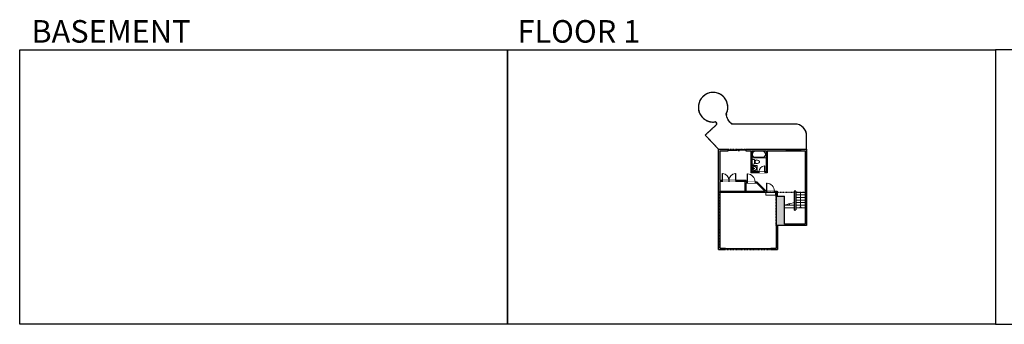
# Model space of a CAD drawing. Units: inches. Extents: x -1876 to 6124, y -2728 to -1480.
# Drawn here: x -1876 to 2160, y -2728 to -1480 of the extents above; entities that cross this region are included whole.
import ezdxf

# ---------------------------------------------------------------- set-up
doc = ezdxf.new("R2010")
doc.units = ezdxf.units.IN
doc.linetypes.add('Dash', pattern=[0.23622, 0.11811, -0.11811])
doc.layers.get('0').update_dxf_attribs({"color": 255})
doc.layers.get('Defpoints').update_dxf_attribs({"color": 6, "linetype": 'Dash'})
for name, color, linetype, lineweight in [('A-DOOR&WINDOWS', 4, 'Continuous', 9), ('A-OBJECT', 2, 'Continuous', 9), ('A-STAIRS', 1, 'Continuous', 15)]:
    doc.layers.add(name, color=color, linetype=linetype, lineweight=lineweight)
doc.layers.add('A-WALL', color=252, linetype='Continuous')
doc.styles.get("Standard").update_dxf_attribs({"font": 'arial.ttf'})

# ---------------------------------------------------------------- blocks, each defined once
blk = doc.blocks.new('*U62')
at = {"color": 252}
blk.add_wipeout([(-5, 31.5), (1, 31.5), (1, 0), (-5, 0)], dxfattribs=at)
at = {"color": 4}
for points in [[(1, 28.5), (-1.3, 28.5), (-1.3, 28.5), (-2.7, 28.5), (-2.7, 28.5), (-5, 28.5), (-5, 31.5), (1, 31.5)], [(1, 3), (-1.3, 3), (-1.3, 3), (-2.7, 3), (-2.7, 3), (-5, 3), (-5, 0), (1, 0)]]:
    blk.add_lwpolyline(points, close=True, dxfattribs=at)
at = {"color": 9}
for points in [[(-5, 3), (-5, 28.5)], [(1, 3), (1, 28.5)]]:
    blk.add_lwpolyline(points, dxfattribs=at)
blk.add_lwpolyline([(-2, 3), (-2, 28.5), (-2, 28.5), (-2, 3)], close=True, dxfattribs=at)
blk = doc.blocks.new('*U230')
at = {"color": 252}
blk.add_wipeout([(-5, 29.6), (1, 29.6), (1, 0), (-5, 0)], dxfattribs=at)
at = {"color": 4}
for points in [[(1, 26.6), (-1.3, 26.6), (-1.3, 26.6), (-2.7, 26.6), (-2.7, 26.6), (-5, 26.6), (-5, 29.6), (1, 29.6)], [(1, 3), (-1.3, 3), (-1.3, 3), (-2.7, 3), (-2.7, 3), (-5, 3), (-5, 0), (1, 0)]]:
    blk.add_lwpolyline(points, close=True, dxfattribs=at)
at = {"color": 9}
for points in [[(-5, 3), (-5, 26.6)], [(1, 3), (1, 26.6)]]:
    blk.add_lwpolyline(points, dxfattribs=at)
blk.add_lwpolyline([(-2, 3), (-2, 26.6), (-2, 26.6), (-2, 3)], close=True, dxfattribs=at)
blk = doc.blocks.new('*U204')
blk.add_wipeout([(0, 30), (0, -195), (1321, -195), (1321, 30)]).dxf.layer = 'A-DOOR&WINDOWS'
at = {"color": 0, "linetype": 'ByBlock', "lineweight": -2, "transparency": 33554687}
blk.add_lwpolyline([(51, 1319), (0, 1319), (0, 0), (51, 0)], close=True, dxfattribs=at)
blk.add_arc((0, 0), 1321, 0, 86.82115, dxfattribs=at)
at = {"layer": 'A-WALL', "transparency": 33554687}
for points in [[(0, 0), (0, -165)], [(1321, 0), (1321, -165)]]:
    blk.add_lwpolyline(points, dxfattribs=at)
blk = doc.blocks.new('*U73')
at = {"layer": 'A-DOOR&WINDOWS', "color": 0, "linetype": 'ByBlock', "lineweight": -2, "transparency": 33554687}
for points in [[(3, 0), (0, 0), (0, 4), (3, 4)], [(189, 2), (189, 0), (3, 0), (3, 2)], [(192, 0), (189, 0), (189, 4), (192, 4)]]:
    blk.add_lwpolyline(points, close=True, dxfattribs=at)
at = {"layer": 'A-WALL', "color": 0, "linetype": 'ByBlock', "lineweight": -2, "transparency": 33554687}
blk.add_line((0, 4), (0, 0), dxfattribs=at)
blk = doc.blocks.new('*U197')
at = {"color": 0, "linetype": 'ByBlock', "lineweight": -2}
for p, q in [((36, 0), (0, 0)), ((0, 0), (0, -72)), ((36, 0), (36, -72)), ((3, -18), (3, -54)), ((18, -3), (18, -3)), ((33, -18), (33, -54)), ((0, -72), (36, -72)), ((18, -69), (18, -69))]:
    blk.add_line(p, q, dxfattribs=at)
for centre, start, end in [((18, -18), 90, 180), ((18, -18), 0, 90), ((18, -54), 180, 270), ((18, -54), 270, 0)]:
    blk.add_arc(centre, 15, start, end, dxfattribs=at)
blk = doc.blocks.new('blocks$0$Toilet-Domestic-2D - Toilet-Domestic-2D-1228486-SUBSTRUCTURE Copy 1')
at = {"layer": 'A-OBJECT', "color": 0, "linetype": 'ByBlock', "lineweight": -2}
for p, q in [((-253, 0), (-253, 196)), ((-186, 545), (-190, 495)), ((-190, 495), (-188, 469)), ((-188, 469), (-184, 444)), ((-172, 596), (-186, 545)), ((-184, 444), (-177, 418)), ((-177, 418), (-163, 393)), ((-154, 647), (-172, 596)), ((-163, 393), (-132, 368)), ((-159, 291), (159, 291)), ((-130, 698), (-154, 647)), ((-132, 368), (-97, 355)), ((-123, 291), (-132, 368)), ((-95, 749), (-130, 698)), ((-97, 355), (-25, 342)), ((-70, 774), (-95, 749)), ((-48, 787), (-70, 774)), ((-13, 799), (-48, 787)), ((-25, 342), (25, 342)), ((13, 799), (-13, 799)), ((48, 787), (13, 799)), ((25, 342), (97, 355)), ((70, 774), (48, 787)), ((95, 749), (70, 774)), ((130, 698), (95, 749)), ((97, 355), (132, 368)), ((123, 291), (132, 368)), ((154, 647), (130, 698)), ((132, 368), (163, 393)), ((172, 596), (154, 647)), ((163, 393), (177, 418)), ((186, 545), (172, 596)), ((177, 418), (184, 444)), ((184, 444), (188, 469)), ((190, 495), (186, 545)), ((188, 469), (190, 495)), ((253, 196), (253, 0))]:
    blk.add_line(p, q, dxfattribs=at)
blk.add_lwpolyline([(253, 0), (-253, 0)], dxfattribs=at)
for centre, start, end in [((-159, 196), 90, 180), ((159, 196), 0, 90)]:
    blk.add_arc(centre, 94.6, start, end, dxfattribs=at)
blk = doc.blocks.new('*U76')
at = {"layer": 'A-OBJECT', "linetype": 'ByBlock', "lineweight": -2}
for p, q in [((-10, 162), (-10, 51)), ((10, 162), (10, 51))]:
    blk.add_line(p, q, dxfattribs=at)
for centre, radius, start, end in [((0, 0), 241, 90, 270), ((0, 0), 201, 165.30711, 14.69289), ((-95, 19), 105, 120.79274, 162.19039), ((0, -318), 452, 91.20673, 109.20864), ((-51, 162), 12.7, 360, 180), ((-51, 162), 12.7, 180, 360), ((0, 0), 20.6, 360, 180), ((0, 162), 9.52, 360, 180), ((0, 51), 9.52, 180, 360), ((0, 0), 241, 270, 90), ((0, -318), 452, 70.79136, 88.79327), ((51, 162), 12.7, 0, 180), ((51, 162), 12.7, 180, 360), ((95, 19), 105, 17.80961, 59.20726), ((0, 0), 20.6, 180, 360)]:
    blk.add_arc(centre, radius, start, end, dxfattribs=at)
blk = doc.blocks.new('*U82')
at = {"layer": 'A-DOOR&WINDOWS', "transparency": 33554687}
blk.add_hatch(color=9, dxfattribs=at).paths.add_polyline_path([(14, 12.2), (14, 13.2), (11, 12.7)], flags=0)
at = {"layer": 'A-DOOR&WINDOWS', "color": 9, "transparency": 33554687}
for p, q in [((14, 13.2), (11, 12.7)), ((23, 12.7), (11, 12.7)), ((11, 12.7), (14, 12.2)), ((14, 12.2), (14, 13.2))]:
    blk.add_line(p, q, dxfattribs=at)
at = {"layer": 'A-DOOR&WINDOWS', "color": 0, "linetype": 'ByBlock', "lineweight": -2, "transparency": 33554687}
for points in [[(-79.9, 9.9), (-79.9, 6.6), (0, 6.6), (0, 9.9)], [(0, 6.6), (0, 3.2), (79.9, 3.2), (79.9, 6.6)]]:
    blk.add_lwpolyline(points, close=True, dxfattribs=at)
at = {"layer": 'A-WALL', "transparency": 33554687}
for points in [[(-79.9, 2.1), (-79.9, 11)], [(79.9, 2.1), (79.9, 11)]]:
    blk.add_lwpolyline(points, dxfattribs=at)
blk = doc.blocks.new('*U205')
blk.add_wipeout([(0, 30), (0, -195), (1156, -195), (1156, 30)]).dxf.layer = 'A-DOOR&WINDOWS'
at = {"color": 0, "linetype": 'ByBlock', "lineweight": -2, "transparency": 33554687}
blk.add_lwpolyline([(51, 1154), (0, 1154), (0, 0), (51, 0)], close=True, dxfattribs=at)
blk.add_arc((0, 0), 1156, 0, 86.82115, dxfattribs=at)
at = {"layer": 'A-WALL', "transparency": 33554687}
for points in [[(0, 0), (0, -165)], [(1156, 0), (1156, -165)]]:
    blk.add_lwpolyline(points, dxfattribs=at)
blk = doc.blocks.new('*U231')
at = {"color": 0, "linetype": 'ByBlock', "lineweight": -2}
blk.add_line((62.3, 0), (0, 0), dxfattribs=at)
at = {"color": 0, "linetype": 'ByBlock', "lineweight": -2, "transparency": 33554687}
blk.add_lwpolyline([(3.5, 2.7), (0, 0), (3.5, -2.7)], dxfattribs=at)
blk = doc.blocks.new('*U202')
blk.add_wipeout([(0, 30), (0, -195), (991, -195), (991, 30)]).dxf.layer = 'A-DOOR&WINDOWS'
at = {"color": 0, "linetype": 'ByBlock', "lineweight": -2, "transparency": 33554687}
blk.add_lwpolyline([(51, 989), (0, 989), (0, 0), (51, 0)], close=True, dxfattribs=at)
blk.add_arc((0, 0), 991, 0, 86.82115, dxfattribs=at)
at = {"layer": 'A-WALL', "transparency": 33554687}
for points in [[(0, 0), (0, -165)], [(991, 0), (991, -165)]]:
    blk.add_lwpolyline(points, dxfattribs=at)

msp = doc.modelspace()

# ---------------------------------------------------------------- hatches: boundary and pattern name
at = {"layer": 'A-WALL'}
h = msp.add_hatch(color=256, dxfattribs=at)
h.dxf.hatch_style = 1
h.paths.add_polyline_path([(1224.9, -2317), (1224.9, -2415.7), (1206, -2415.7), (1206, -2421.7), (1230.9, -2421.7), (1230.9, -2323), (1350, -2323), (1350, -2172.8), (1344, -2172.8), (1344, -2317), (1259, -2317), (1259, -2202.3), (1228.9, -2202.3), (1228.9, -2181.7), (1217.9, -2181.7), (1217.9, -2185.7), (1224.9, -2185.7)])
h.paths.add_polyline_path([(1100.9, -2010.5), (1100.9, -2016.5), (1121.4, -2016.5), (1121.4, -2106.5), (1188, -2106.5), (1188, -2016.5), (1265.6, -2016.5), (1265.6, -2010.5)])
h.paths.add_polyline_path([(1184, -2016.5), (1184, -2102.5), (1125.4, -2102.5), (1125.4, -2016.5)], flags=16)
h.paths.add_polyline_path([(1185.9, -2185.7), (1185.9, -2181.7), (1184.3, -2181.7), (1146, -2143.5), (1138.4, -2143.5), (1138.4, -2147.5), (1144.3, -2147.5), (1178.7, -2181.7), (1101.5, -2181.7), (1101.5, -2147.5), (1106.4, -2147.5), (1106.4, -2143.5), (1101.5, -2143.5), (1101.5, -2138.4), (1059.7, -2138.4), (1059.7, -2142.4), (1097.5, -2142.4), (1097.5, -2181.7), (995, -2181.7), (995, -2142.4), (1003.7, -2142.4), (1003.7, -2138.4), (995, -2138.4), (995, -2016.5), (1028.9, -2016.5), (1028.9, -2010.5), (989, -2010.5), (989, -2421.7), (1014, -2421.7), (1014, -2415.7), (995, -2415.7), (995, -2185.7)])
h.paths.add_polyline_path([(1344, -2143.3), (1350, -2143.3), (1350, -2010.5), (1325.6, -2010.5), (1325.6, -2016.5), (1344, -2016.5)])
h = msp.add_hatch(color=256, dxfattribs=at)
h.dxf.hatch_style = 1
h.paths.add_polyline_path([(1305.9, -2181.9), (1298.7, -2181.9), (1298.7, -2241.8), (1298.7, -2260.6), (1305.9, -2258.7)])

# ---------------------------------------------------------------- linework, layer by layer
at = {"layer": 'A-OBJECT', "elevation": 0}
msp.add_lwpolyline([(1125.4, -2102.5), (1147.4, -2102.5), (1147.4, -2077.4), (1125.4, -2077.4)], close=True, dxfattribs=at)
at = {"layer": 'A-STAIRS'}
for p, q in [((1305.9, -2187.5, 0), (1344, -2187.5, 0)), ((1305.9, -2197.9, 0), (1344, -2197.9, 0)), ((1305.9, -2208.3, 0), (1344, -2208.3, 0)), ((1305.9, -2218.7, 0), (1344, -2218.7, 0)), ((1259, -2239.5, 0), (1298.7, -2239.5, 0)), ((1259, -2249.9, 0), (1298.7, -2249.9, 0)), ((1305.9, -2229.1, 0), (1344, -2229.1, 0)), ((1305.9, -2239.5, 0), (1344, -2239.5, 0)), ((1305.9, -2249.9, 0), (1344, -2249.9, 0))]:
    msp.add_line(p, q, dxfattribs=at)
at = {"layer": 'A-STAIRS', "elevation": 0}
msp.add_lwpolyline([(1259, -2239.5), (1276.8, -2234.6), (1277.2, -2232.1), (1280.5, -2236.5), (1280.7, -2233.5), (1298.7, -2228.6)], dxfattribs=at)
at = {"layer": 'A-WALL'}
for p, q in [((989, -2010.5, 0), (1028.9, -2010.5, 0)), ((989, -2421.7, 0), (989, -2010.5, 0)), ((995, -2016.5, 0), (1028.9, -2016.5, 0)), ((995, -2138.4, 0), (995, -2016.5, 0)), ((1100.9, -2010.5, 0), (1350, -2010.5, 0)), ((1100.9, -2016.5, 0), (1121.4, -2016.5, 0)), ((1121.4, -2016.5, 0), (1121.4, -2106.5, 0)), ((1125.4, -2016.5, 0), (1125.4, -2102.5, 0)), ((1125.4, -2016.5, 0), (1184, -2016.5, 0)), ((1184, -2016.5, 0), (1184, -2102.5, 0)), ((1188, -2016.5, 0), (1188, -2106.5, 0)), ((1188, -2016.5, 0), (1344, -2016.5, 0)), ((1344, -2016.5, 0), (1344, -2317, 0)), ((1350, -2010.5, 0), (1350, -2323, 0)), ((1101.5, -2138.4, 0), (995, -2138.4, 0)), ((1101.5, -2143.5, 0), (1101.5, -2138.4, 0)), ((1188, -2106.5, 0), (1121.4, -2106.5, 0)), ((1184, -2102.5, 0), (1125.4, -2102.5, 0)), ((1097.5, -2142.4, 0), (995, -2142.4, 0)), ((995, -2181.7, 0), (995, -2142.4, 0)), ((1097.5, -2181.7, 0), (1097.5, -2142.4, 0)), ((1101.5, -2143.5, 0), (1146, -2143.5, 0)), ((1101.5, -2181.7, 0), (1101.5, -2147.5, 0)), ((1101.5, -2147.5, 0), (1144.3, -2147.5, 0)), ((1144.3, -2147.5, 0), (1178.7, -2181.7, 0)), ((1146, -2143.5, 0), (1184.3, -2181.7, 0)), ((995, -2181.7, 0), (1097.5, -2181.7, 0)), ((995, -2415.7, 0), (995, -2185.7, 0)), ((995, -2185.7, 0), (1224.9, -2185.7, 0)), ((1101.5, -2181.7, 0), (1178.7, -2181.7, 0)), ((1184.3, -2181.7, 0), (1228.9, -2181.7, 0)), ((1224.9, -2185.7, 0), (1224.9, -2317, 0)), ((1228.9, -2181.7, 0), (1228.9, -2202.3, 0)), ((1228.9, -2202.3, 0), (1259, -2202.3, 0)), ((1259, -2317, 0), (1259, -2202.3, 0)), ((1298.7, -2181.9, 0), (1298.7, -2241.8, 0)), ((1305.9, -2181.9, 0), (1298.7, -2181.9, 0)), ((1305.9, -2181.9, 0), (1305.9, -2258.7, 0)), ((1298.7, -2241.8, 0), (1298.7, -2260.6, 0)), ((1298.7, -2260.6, 0), (1305.9, -2258.7, 0)), ((1224.9, -2317, 0), (1224.9, -2415.7, 0)), ((1350, -2323, 0), (1230.9, -2323, 0)), ((1230.9, -2323, 0), (1230.9, -2421.7, 0)), ((1344, -2317, 0), (1259, -2317, 0)), ((989, -2421.7, 0), (1014, -2421.7, 0)), ((995, -2415.7, 0), (1014, -2415.7, 0)), ((1206, -2415.7, 0), (1224.9, -2415.7, 0)), ((1206, -2421.7, 0), (1230.9, -2421.7, 0))]:
    msp.add_line(p, q, dxfattribs=at)
at = {"layer": 'A-WALL', "elevation": 0}
for points in [[(1028.9, -2016.5), (1028.9, -2010.5)], [(1100.9, -2010.5), (1100.9, -2016.5)], [(1014, -2421.7), (1014, -2415.7)], [(1206, -2415.7), (1206, -2421.7)]]:
    msp.add_lwpolyline(points, dxfattribs=at)
at = {"layer": 'Defpoints', "color": 255, "linetype": 'Continuous', "elevation": 0}
for points in [[(-1876, -1602.6), (124, -1602.6), (124, -2727.6), (-1876, -2727.6)], [(124, -1602.6), (2124, -1602.6), (2124, -2727.6), (124, -2727.6)], [(2124, -2727.6), (4124, -2727.6), (4124, -1602.6), (2124, -1602.6)]]:
    msp.add_lwpolyline(points, close=True, dxfattribs=at)

# ---------------------------------------------------------------- block references
at = {"layer": 'A-DOOR&WINDOWS', "transparency": 33554687, "xscale": -0.4506616870520158, "yscale": 0.4506616870520158, "zscale": 0.4506616870520158, "rotation": 180}
msp.add_blockref('*U82', (1064.9, -2010.9, 0), dxfattribs=at)
at = {"layer": 'A-DOOR&WINDOWS', "transparency": 33554687}
msp.add_blockref('*U73', (1014, -2419.7, 0), dxfattribs=at)
at = {"layer": 'A-OBJECT', "transparency": 33554687}
for name, p, xscale, yscale, zscale, rotation in [('*U197', (1184, -2016.5, 0), 0.8131015427931821, 0.8131015427931821, 0.8131015427931821, 270), ('blocks$0$Toilet-Domestic-2D - Toilet-Domestic-2D-1228486-SUBSTRUCTURE Copy 1', (1125.4, -2062, 0), -0.03935794656299858, 0.03935794656299858, 0.03935794656299858, 270), ('*U76', (1136.4, -2089.3, 0), 0.03935794656299858, 0.03935794656299858, 0.03935794656299858, 90)]:
    msp.add_blockref(name, p, dxfattribs=dict(at, xscale=xscale, yscale=yscale, zscale=zscale, rotation=rotation))

# ---------------------------------------------------------------- texts
at = {"layer": 'Defpoints', "linetype": 'Continuous', "char_height": 92.408, "width": 623.405, "attachment_point": 7}
for s, insert in [('\\pxqc;BASEMENT', (-1813.6, -1573.9, 0)), ('\\pxqc;FLOOR 1', (104.5, -1573.9, 0))]:
    msp.add_mtext(s, dxfattribs=dict(at, insert=insert))

# ---------------------------------------------------------------- next in the draw order: block references
at = {"layer": 'A-DOOR&WINDOWS', "transparency": 33554687, "rotation": 270}
msp.add_blockref('*U62', (1265.6, -2015.5), dxfattribs=at)
at = {"layer": 'A-DOOR&WINDOWS', "transparency": 33554687, "xscale": 0.02422732627077181, "yscale": 0.02422732627077181, "zscale": 0.02422732627077181}
for name, p in [('*U205', (1003.7, -2138.4, 0)), ('*U204', (1106.4, -2143.5, 0)), ('*U204', (1185.9, -2181.7, 0))]:
    msp.add_blockref(name, p, dxfattribs=at)
at = {"layer": 'A-DOOR&WINDOWS', "transparency": 33554687}
msp.add_blockref('*U230', (1349, -2172.8, 0), dxfattribs=at)

# ---------------------------------------------------------------- next in the draw order: linework, layer by layer
at = {"layer": 'A-STAIRS', "elevation": 0}
msp.add_lwpolyline([(1182.2, -2185.7), (1222.1, -2185.7), (1222.1, -2198), (1182.2, -2198)], close=True, dxfattribs=at)
at = {"layer": 'Defpoints', "elevation": 0}
msp.add_lwpolyline([(989, -2185.7), (989, -2421.7), (1230.9, -2421.7), (1230.9, -2323), (1224.9, -2323), (1224.9, -2185.7), (989, -2185.7)], dxfattribs=at)

# ---------------------------------------------------------------- next in the draw order: block references
at = {"layer": 'A-DOOR&WINDOWS', "transparency": 33554687, "rotation": 270}
msp.add_blockref('*U62', (1294.1, -2015.5), dxfattribs=at)
at = {"layer": 'A-DOOR&WINDOWS', "transparency": 33554687, "xscale": -0.02422732627077181, "yscale": 0.02422732627077181, "zscale": 0.02422732627077181}
msp.add_blockref('*U205', (1059.7, -2138.4, 0), dxfattribs=at)
at = {"layer": 'A-STAIRS', "xscale": -1, "rotation": 270}
msp.add_blockref('*U231', (1324.9, -2249.9, 0), dxfattribs=at)

# ---------------------------------------------------------------- next in the draw order: linework, layer by layer
at = {"layer": 'A-WALL', "elevation": 0}
msp.add_lwpolyline([(1350, -2010.5), (1350, -1955.5, 0.414214), (1302, -1907.5), (1044.6, -1907.5, -0.233345), (1020.7, -1866, 3.983432), (973.7, -1898.6, -0.721311), (978.4, -1912.4), (934.4, -1952.5), (989, -2010.5)], format="xyb", dxfattribs=at)
at = {"layer": 'Defpoints', "elevation": 0}
msp.add_lwpolyline([(989, -2010.5), (1350, -2010.5), (1350, -1955.5, 0.414214), (1302, -1907.5), (1044.6, -1907.5, -0.233345), (1020.7, -1866, 3.983432), (973.7, -1898.6, -0.721311), (978.4, -1912.4), (934.4, -1952.5)], format="xyb", close=True, dxfattribs=at)
msp.add_lwpolyline([(989, -2010.5), (1350, -2010.5), (1350, -2187.5), (1224.9, -2187.5), (1224.9, -2185.7), (989, -2185.7), (989, -2010.5)], dxfattribs=at)

# ---------------------------------------------------------------- next in the draw order: block references
at = {"layer": 'A-DOOR&WINDOWS', "transparency": 33554687, "xscale": -0.02422732627077181, "yscale": 0.02422732627077181, "zscale": 0.02422732627077181}
msp.add_blockref('*U202', (1178.5, -2102.5, 0), dxfattribs=at)

doc.saveas('drawing.dxf')
